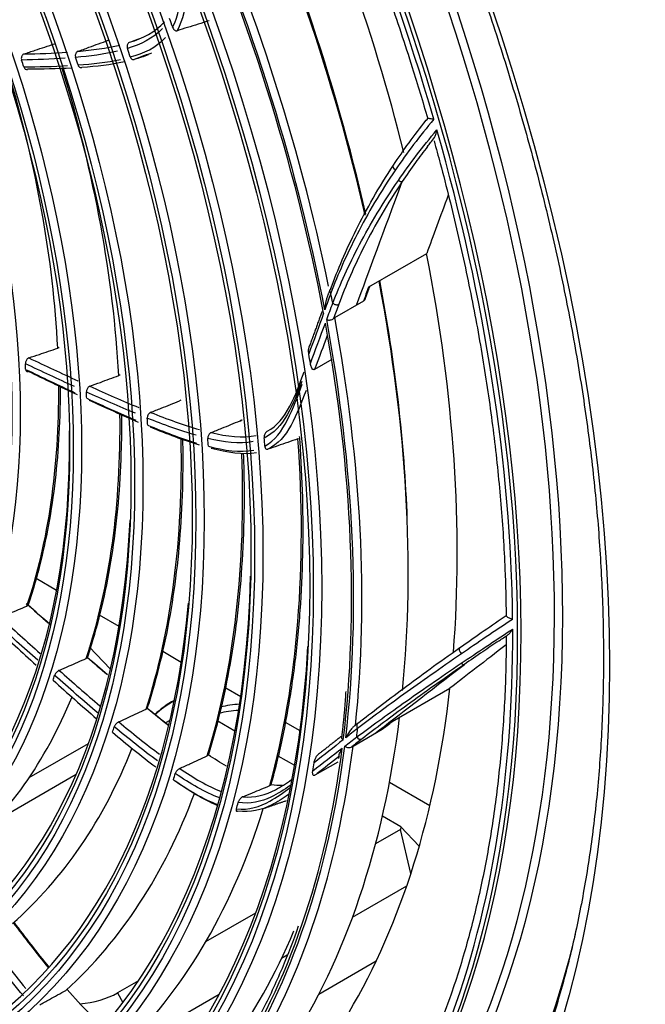
# Model space of a CAD drawing. Units: millimetres. Extents: x 0 to 4890, y 0 to 3488.
# Drawn here: x 2314 to 2400, y 2512 to 2646 of the extents above; entities that cross this region are included whole.
import ezdxf

# ---------------------------------------------------------------- set-up
doc = ezdxf.new("R2010")
doc.units = ezdxf.units.MM
doc.layers.add('LG-Product', color=3, linetype='Continuous')

msp = doc.modelspace()

# ---------------------------------------------------------------- linework, layer by layer
at = {"layer": 'LG-Product', "color": 3, "linetype": 'Continuous'}
for p, q in [((2361.97, 2610.07), (2369.82, 2614.6)), ((2357.3, 2605.88), (2361.26, 2608.16)), ((2356.89, 2600.16), (2354.57, 2598.82)), ((2319.46, 2568.73), (2316.67, 2570.34)), ((2327.95, 2563.83), (2325.29, 2565.36)), ((2323.88, 2561.04), (2326.78, 2558.02)), ((2336.42, 2558.94), (2333.89, 2560.4)), ((2344.51, 2554.27), (2342.47, 2555.44)), ((2365.14, 2550.89), (2372.99, 2555.43)), ((2334.33, 2550.75), (2334.89, 2551.08)), ((2343.73, 2549.58), (2341.38, 2550.94)), ((2352.59, 2549.6), (2350.61, 2550.74)), ((2359.8, 2547.54), (2363.76, 2549.83)), ((2315.73, 2543.26), (2323.8, 2547.91)), ((2351.86, 2544.88), (2349.62, 2546.18)), ((2357.71, 2545.36), (2354.6, 2543.56)), ((2311.2, 2537.4), (2322.13, 2543.71)), ((2370.25, 2539.4), (2364.75, 2542.58)), ((2366.31, 2536.54), (2363.79, 2538)), ((2366.31, 2536.54), (2366.24, 2536.17)), ((2366.31, 2536.54), (2368.82, 2533.93)), ((2366.24, 2536.17), (2362.85, 2534.21)), ((2367.67, 2530.19), (2366.24, 2536.17)), ((2359.72, 2524.24), (2367.11, 2528.5)), ((2346.54, 2524.79), (2339.74, 2520.87)), ((2350.08, 2518.67), (2350.85, 2519.11)), ((2355.15, 2513.78), (2362.96, 2518.29)), ((2330.59, 2515.58), (2327.72, 2513.93)), ((2327.72, 2513.93), (2328.48, 2512.61)), ((2331.26, 2507.8), (2341.6, 2513.77))]:
    msp.add_line(p, q, dxfattribs=at)
for centre, major_axis in [((2235.74, 2650.26), (-112.4, 194.68)), ((2225.35, 2644.26), (-92.05, 159.44)), ((2224.78, 2643.93), (91.65, -158.74)), ((2224.78, 2643.93), (-91.3, 158.14)), ((2225.35, 2644.26), (-86.4, 149.65)), ((2224.78, 2643.93), (86, -148.96)), ((2224.78, 2643.93), (-85.65, 148.35)), ((2225.35, 2644.26), (-80.75, 139.86)), ((2224.78, 2643.93), (80.35, -139.17)), ((2224.78, 2643.93), (-80, 138.56)), ((2225.35, 2644.26), (-74.85, 129.64)), ((2224.78, 2643.93), (74.45, -128.95)), ((2224.78, 2643.93), (-74.1, 128.34)), ((2225.35, 2644.26), (-68.95, 119.42)), ((2224.78, 2643.93), (68.55, -118.73)), ((2224.78, 2643.93), (-68.2, 118.13)), ((2225.35, 2644.26), (-63.05, 109.21)), ((2224.78, 2643.93), (62.65, -108.51)), ((2224.78, 2643.93), (-62.3, 107.91))]:
    msp.add_ellipse(centre, major_axis=major_axis, ratio=0.57735, dxfattribs=at)
for centre, major_axis, ratio, start_param, end_param in [((2238.57, 2651.89), (-105.9, 183.42), 0.57735, 3.039236, 6.38554), ((2238.01, 2651.57), (105.5, -182.73), 0.57735, 0, 3.141593), ((2225.35, 2644.26), (90.9, -157.44), 0.57735, 2.459867, 6.283185), ((2233.11, 2648.74), (105.42, -182.59), 0.57735, 0, 2.356194), ((2233.46, 2648.94), (-105.5, 182.73), 0.57735, 2.897628, 5.497787), ((2232.74, 2648.53), (-105.21, 182.23), 0.57735, 4.309198, 4.671091), ((2238.57, 2651.89), (-95.75, 165.84), 0.57735, 4.255765, 4.545287), ((2233.06, 2648.71), (94.93, -164.41), 0.57735, 1.08169, 1.402132), ((2233.62, 2649.03), (-94.53, 163.72), 0.57735, 4.221417, 4.543136), ((2226.76, 2645.07), (-94.93, 164.41), 0.57735, 4.187732, 4.532102), ((2226.2, 2644.75), (94.53, -163.72), 0.57735, 1.028175, 1.389811), ((2226.2, 2644.75), (-94.33, 163.38), 0.57735, 4.166486, 4.528113), ((2226.2, 2644.75), (-86.4, 149.65), 0.57735, 4.394926, 4.402376), ((2226.2, 2644.75), (-80.75, 139.86), 0.57735, 4.367748, 4.375641), ((2226.2, 2644.75), (-74.85, 129.64), 0.57735, 4.357907, 4.36548), ((2226.2, 2644.75), (-68.95, 119.42), 0.57735, 4.353082, 4.360478), ((2230.58, 2647.28), (68.95, -119.42), 0.57735, 0.846759, 1.189672), ((2230.58, 2647.28), (63.05, -109.21), 0.57735, 0.842145, 1.183045), ((2232.74, 2648.53), (-105.21, 182.23), 0.57735, 3.939599, 4.301492), ((2238.57, 2651.89), (-95.75, 165.84), 0.57735, 3.839334, 4.175688), ((2233.06, 2648.71), (94.93, -164.41), 0.57735, 0.678388, 1.028872), ((2233.62, 2649.03), (-94.53, 163.72), 0.57735, 3.968911, 4.16801), ((2357.2, 2609.45), (-0.564, 0.203), 0.733883, 5.728279, 7.299075), ((2226.2, 2644.75), (95.5, -165.41), 0.57735, 1.03583, 1.043758), ((2357.47, 2608.1), (-0.563, 0.208), 0.736342, 1.022279, 2.593076), ((2226.2, 2644.75), (-94.33, 163.38), 0.57735, 3.796887, 4.158514), ((2226.2, 2644.75), (94.53, -163.72), 0.57735, 0.658576, 1.020212), ((2226.76, 2645.07), (-94.93, 164.41), 0.57735, 3.812378, 4.162503), ((2226.2, 2644.75), (-92.05, 159.44), 0.57735, 4.118778, 4.126851), ((2226.2, 2644.75), (-63.05, 109.21), 0.57735, 3.980456, 3.987731), ((2230.58, 2647.28), (63.05, -109.21), 0.57735, 0.472546, 0.792866), ((2226.2, 2644.75), (-68.95, 119.42), 0.57735, 3.983483, 3.990879), ((2230.58, 2647.28), (68.95, -119.42), 0.57735, 0.477159, 0.800961), ((2226.2, 2644.75), (-74.85, 129.64), 0.57735, 3.988308, 3.995881), ((2225.35, 2644.26), (67.8, -117.43), 0.57735, 0, 0.799535), ((2230.58, 2647.28), (74.85, -129.64), 0.57735, 0.483249, 0.811091), ((2226.2, 2644.75), (-80.75, 139.86), 0.57735, 3.998149, 4.006042), ((2226.2, 2644.75), (-86.4, 149.65), 0.57735, 4.025326, 4.032777), ((2230.58, 2647.28), (86.4, -149.65), 0.57735, 0.519802, 0.873215), ((2230.58, 2647.28), (80.75, -139.86), 0.57735, 0.493909, 0.830247), ((2225.35, 2644.26), (73.7, -127.65), 0.57735, 0, 0.736311), ((2225.35, 2644.26), (85.25, -147.66), 0.57735, 0, 0.756633), ((2225.35, 2644.26), (79.6, -137.87), 0.57735, 0, 0.688401), ((2232.74, 2648.53), (-105.21, 182.23), 0.57735, 3.57, 3.931893), ((2225.35, 2644.26), (90.9, -157.44), 0.57735, 0, 0.724333), ((2226.2, 2644.75), (-68.95, 119.42), 0.57735, 3.613884, 3.62128), ((2238.57, 2651.89), (-95.75, 165.84), 0.57735, 3.455617, 3.806089), ((2230.58, 2647.28), (68.95, -119.42), 0.57735, 0.10756, 0.417174), ((2345.39, 2547.09), (-14.55, 0.58), 0.601957, 5.485203, 5.778754), ((2345.46, 2547.5), (14.64, 0), 0.57735, 2.322664, 2.60816), ((2345.46, 2547.5), (10, 0), 0.57735, 1.68193, 1.946413), ((2345.46, 2546.68), (10, 0), 0.57735, 1.694987, 1.971349), ((2233.06, 2648.71), (94.93, -164.41), 0.57735, 0.286867, 0.653255), ((2226.2, 2644.75), (-74.85, 129.64), 0.57735, 3.618708, 3.626282), ((2360.84, 2550.19), (-0.372, 0.471), 0.813609, 6.164905, 7.735701), ((2226.2, 2644.75), (95.5, -165.41), 0.57735, 0.666231, 0.674159), ((2360.72, 2549.03), (-0.366, 0.475), 0.814064, 1.462144, 3.03294), ((2230.58, 2647.28), (74.85, -129.64), 0.57735, 0.11365, 0.428405), ((2226.2, 2644.75), (-94.33, 163.38), 0.57735, 3.427287, 3.788915), ((2226.2, 2644.75), (94.53, -163.72), 0.57735, 0.288977, 0.650613), ((2226.76, 2645.07), (-94.93, 164.41), 0.57735, 3.442778, 3.792904), ((2226.2, 2644.75), (-92.05, 159.44), 0.57735, 3.749179, 3.757252), ((2226.2, 2644.75), (-80.75, 139.86), 0.57735, 3.62855, 3.636443), ((2230.58, 2647.28), (80.75, -139.86), 0.57735, 0.12431, 0.444982), ((2226.2, 2644.75), (-86.4, 149.65), 0.57735, 3.655727, 3.663178), ((2230.58, 2647.28), (86.4, -149.65), 0.57735, 0.150202, 0.492826), ((2238.57, 2651.89), (-110.25, 190.96), 0.57735, 2.368368, 3.688426), ((2230.58, 2647.28), (92.05, -159.44), 0.57735, 0.252445, 0.411234), ((2321.28, 2517.65), (9.11, 0), 0.57735, 4.859995, 5.497787)]:
    msp.add_ellipse(centre, major_axis=major_axis, ratio=ratio, start_param=start_param, end_param=end_param, dxfattribs=at)
for points, knots in [([(2143.46, 2850.69), (2143.64, 2850.75), (2145.81, 2851.45), (2150.17, 2852.35), (2156.55, 2853.35), (2163.14, 2853.83), (2169.9, 2853.84), (2176.82, 2853.37), (2183.88, 2852.42), (2191.07, 2851.01), (2198.38, 2849.12), (2205.77, 2846.76), (2213.25, 2843.95), (2220.78, 2840.68), (2228.36, 2836.96), (2235.96, 2832.8), (2243.57, 2828.22), (2251.17, 2823.21), (2258.74, 2817.8), (2266.26, 2811.99), (2273.71, 2805.8), (2281.08, 2799.24), (2288.35, 2792.33), (2295.5, 2785.08), (2302.51, 2777.52), (2309.37, 2769.65), (2316.06, 2761.51), (2322.56, 2753.09), (2328.86, 2744.44), (2334.94, 2735.57), (2340.79, 2726.49), (2346.4, 2717.23), (2351.74, 2707.82), (2356.82, 2698.27), (2361.61, 2688.62), (2366.1, 2678.87), (2370.29, 2669.06), (2374.16, 2659.2), (2377.71, 2649.33), (2380.92, 2639.46), (2383.79, 2629.62), (2386.32, 2619.84), (2388.49, 2610.13), (2390.3, 2600.52), (2391.75, 2591.04), (2392.84, 2581.7), (2393.56, 2572.52), (2393.9, 2563.54), (2393.89, 2554.77), (2393.5, 2546.23), (2392.74, 2537.94), (2391.62, 2529.93), (2390.15, 2522.2), (2388.31, 2514.79), (2386.12, 2507.7), (2383.59, 2500.95), (2380.71, 2494.55), (2377.51, 2488.53), (2373.97, 2482.89), (2370.11, 2477.65), (2366.63, 2473.55), (2364.36, 2471.31), (2363.57, 2470.56)], [0, 0, 0, 0, 0.001586, 0.018823, 0.036031, 0.053209, 0.070356, 0.087474, 0.104567, 0.121641, 0.138698, 0.155744, 0.172782, 0.189814, 0.206844, 0.223873, 0.240902, 0.257932, 0.274964, 0.291998, 0.309034, 0.326073, 0.343115, 0.360159, 0.377205, 0.394253, 0.411304, 0.428356, 0.445409, 0.462463, 0.479518, 0.496574, 0.51363, 0.530686, 0.547741, 0.564795, 0.581849, 0.598901, 0.615952, 0.633, 0.650047, 0.667091, 0.684132, 0.701171, 0.718206, 0.735239, 0.752268, 0.769295, 0.786319, 0.803341, 0.820362, 0.837383, 0.854405, 0.871431, 0.888463, 0.905505, 0.92256, 0.939633, 0.956729, 0.973852, 0.991005, 1, 1, 1, 1]), ([(2342.31, 2699.91), (2342.86, 2698.91), (2345.06, 2694.83), (2348.73, 2687.59), (2353.2, 2678.16), (2357.35, 2668.66), (2361.2, 2659.1), (2364.72, 2649.52), (2367.63, 2640.8), (2369.29, 2635.29), (2369.96, 2632.97)], [0, 0, 0, 0, 0.046187, 0.187924, 0.32967, 0.471414, 0.613154, 0.754891, 0.896622, 1, 1, 1, 1]), ([(2335.25, 2645.42), (2336.04, 2646.93), (2336.35, 2648.9), (2336.55, 2653.09), (2336.52, 2655.25), (2336.44, 2657.45)], [0, 0, 0, 0, 0.5, 0.5, 1, 1, 1, 1]), ([(2337.26, 2656.54), (2337.3, 2654.4), (2337.34, 2652.28), (2337.05, 2648.23), (2336.66, 2646.37), (2335.85, 2644.95)], [0, 0, 0, 0, 0.5, 0.5, 1, 1, 1, 1]), ([(2335.25, 2645.42), (2335.28, 2645.33), (2335.33, 2645.24), (2335.42, 2645.11), (2335.48, 2645.05), (2335.58, 2644.98), (2335.63, 2644.95), (2335.74, 2644.93), (2335.8, 2644.93), (2335.85, 2644.95)], [0, 0, 0, 0, 0.312355, 0.312355, 0.575991, 0.575991, 0.787381, 0.787381, 1, 1, 1, 1]), ([(2340.21, 2646.3), (2339.71, 2646.14), (2339.22, 2645.99), (2338.24, 2645.68), (2337.76, 2645.53), (2336.8, 2645.24), (2336.32, 2645.09), (2335.85, 2644.95)], [0, 0, 0, 0, 0.339756, 0.339756, 0.6732, 0.6732, 1, 1, 1, 1]), ([(2315.01, 2641.78), (2315.51, 2641.95), (2316.02, 2642.12), (2317.41, 2642.58), (2318.29, 2642.87), (2319.18, 2643.16)], [0, 0, 0, 0, 0.365251, 0.365251, 1, 1, 1, 1]), ([(2322.34, 2642.13), (2322.85, 2642.32), (2323.35, 2642.5), (2324.73, 2643.01), (2325.61, 2643.33), (2326.49, 2643.64)], [0, 0, 0, 0, 0.365522, 0.365522, 1, 1, 1, 1]), ([(2329.39, 2643.37), (2329.34, 2643.35), (2329.29, 2643.32), (2329.21, 2643.24), (2329.17, 2643.2), (2329.11, 2643.09), (2329.09, 2643.03), (2329.06, 2642.9), (2329.05, 2642.83), (2329.06, 2642.69), (2329.07, 2642.62), (2329.09, 2642.55), (2329.09, 2642.54), (2329.09, 2642.54)], [0, 0, 0, 0, 0.192464, 0.192464, 0.384864, 0.384864, 0.578353, 0.578353, 0.77531, 0.77531, 0.976372, 0.976372, 1, 1, 1, 1]), ([(2315.01, 2641.78), (2314.96, 2641.76), (2314.91, 2641.73), (2314.82, 2641.66), (2314.78, 2641.61), (2314.72, 2641.5), (2314.69, 2641.44), (2314.66, 2641.31), (2314.65, 2641.25), (2314.65, 2641.11), (2314.66, 2641.04), (2314.68, 2640.97), (2314.68, 2640.96), (2314.69, 2640.95)], [0, 0, 0, 0, 0.193973, 0.193973, 0.387944, 0.387944, 0.581949, 0.581949, 0.776079, 0.776079, 0.970379, 0.970379, 1, 1, 1, 1]), ([(2322.34, 2642.13), (2322.29, 2642.12), (2322.24, 2642.09), (2322.16, 2642.01), (2322.12, 2641.96), (2322.06, 2641.85), (2322.04, 2641.79), (2322, 2641.66), (2322, 2641.59), (2322, 2641.45), (2322.01, 2641.38), (2322.04, 2641.31)], [0, 0, 0, 0, 0.195823, 0.195823, 0.391636, 0.391636, 0.587613, 0.587613, 0.784125, 0.784125, 1, 1, 1, 1]), ([(2329.48, 2641.37), (2329.5, 2641.31), (2329.53, 2641.25), (2329.6, 2641.15), (2329.65, 2641.11), (2329.74, 2641.04), (2329.79, 2641.02), (2329.9, 2641), (2329.95, 2641.01), (2330.01, 2641.02), (2330.02, 2641.03), (2330.03, 2641.03)], [0, 0, 0, 0, 0.240595, 0.240595, 0.48133, 0.48133, 0.719773, 0.719773, 0.953447, 0.953447, 1, 1, 1, 1]), ([(2332.36, 2641.91), (2332.04, 2641.79), (2331.73, 2641.67), (2330.95, 2641.38), (2330.49, 2641.21), (2330.03, 2641.03)], [0, 0, 0, 0, 0.407137, 0.407137, 1, 1, 1, 1]), ([(2314.99, 2640.02), (2315.01, 2639.96), (2315.04, 2639.9), (2315.1, 2639.8), (2315.15, 2639.76), (2315.24, 2639.7), (2315.29, 2639.68), (2315.39, 2639.66), (2315.44, 2639.66), (2315.5, 2639.68), (2315.51, 2639.68), (2315.51, 2639.69)], [0, 0, 0, 0, 0.240882, 0.240882, 0.481769, 0.481769, 0.722574, 0.722574, 0.96315, 0.96315, 1, 1, 1, 1]), ([(2322.37, 2640.28), (2322.39, 2640.21), (2322.42, 2640.16), (2322.49, 2640.06), (2322.53, 2640.02), (2322.62, 2639.95), (2322.67, 2639.93), (2322.78, 2639.92), (2322.83, 2639.92), (2322.89, 2639.93), (2322.9, 2639.94), (2322.91, 2639.94)], [0, 0, 0, 0, 0.237607, 0.237607, 0.475234, 0.475234, 0.712534, 0.712534, 0.94905, 0.94905, 1, 1, 1, 1]), ([(2369.76, 2632.75), (2369.76, 2632.75), (2369.76, 2632.75), (2369.76, 2632.75), (2369.76, 2632.75), (2369.83, 2632.84), (2369.9, 2632.92), (2369.97, 2633.01)], [0, 0, 0, 0, 0.00005, 0.00005, 0.00056, 0.00056, 1, 1, 1, 1]), ([(2370.8, 2632.9), (2370.8, 2632.9), (2370.79, 2632.9), (2370.76, 2632.9), (2370.73, 2632.9), (2370.62, 2632.91), (2370.53, 2632.92), (2370.37, 2632.94), (2370.29, 2632.96), (2370.17, 2632.98), (2370.12, 2633), (2370.03, 2633.02), (2370, 2633.03), (2369.96, 2633.04), (2369.94, 2633.05), (2369.95, 2633.04), (2369.96, 2633.03), (2369.97, 2633.01)], [0, 0, 0, 0, 0.004417, 0.004417, 0.062781, 0.062781, 0.245521, 0.245521, 0.410747, 0.410747, 0.562519, 0.562519, 0.708108, 0.708108, 0.854061, 0.854061, 1, 1, 1, 1]), ([(2369.94, 2629.19), (2369.94, 2629.19), (2369.94, 2629.19), (2370.08, 2629.37), (2370.22, 2629.54), (2370.53, 2629.94), (2370.72, 2630.17), (2370.9, 2630.4)], [0, 0, 0, 0, 0.000113, 0.000113, 0.430129, 0.430129, 1, 1, 1, 1]), ([(2370.9, 2630.4), (2370.95, 2630.52), (2371, 2630.67), (2371.11, 2631.01), (2371.16, 2631.21), (2371.22, 2631.42), (2371.22, 2631.42), (2371.22, 2631.43)], [0, 0, 0, 0, 0.452957, 0.452957, 0.994775, 0.994775, 1, 1, 1, 1]), ([(2369.94, 2629.19), (2369.94, 2629.19), (2369.94, 2629.19), (2369.38, 2628.47), (2368.83, 2627.74), (2367.67, 2626.15), (2367.07, 2625.28), (2366.49, 2624.41)], [0, 0, 0, 0, 0.000009, 0.000009, 0.45414, 0.45414, 1, 1, 1, 1]), ([(2370.82, 2629.94), (2371.11, 2628.91), (2372.27, 2624.71), (2374.09, 2617.37), (2376.11, 2607.96), (2377.77, 2598.65), (2379.06, 2589.47), (2379.98, 2580.44), (2380.49, 2572.38), (2380.61, 2567.38), (2380.63, 2565.29)], [0, 0, 0, 0, 0.045762, 0.187583, 0.329407, 0.471223, 0.613032, 0.754832, 0.896625, 1, 1, 1, 1]), ([(2356.79, 2609.84), (2357.72, 2612.4), (2358.84, 2615.06), (2361.63, 2620.65), (2363.31, 2623.62), (2365.3, 2626.64)], [0, 0, 0, 0, 0.5, 0.5, 1, 1, 1, 1]), ([(2365.58, 2626.01), (2363.53, 2622.98), (2361.8, 2620.04), (2358.91, 2614.44), (2357.74, 2611.77), (2356.77, 2609.21)], [0, 0, 0, 0, 0.5, 0.5, 1, 1, 1, 1]), ([(2357.04, 2607.85), (2358.03, 2610.4), (2359.22, 2613.05), (2362.15, 2618.62), (2363.89, 2621.55), (2365.97, 2624.57)], [0, 0, 0, 0, 0.5, 0.5, 1, 1, 1, 1]), ([(2366.49, 2624.41), (2364.47, 2621.4), (2362.77, 2618.46), (2359.95, 2612.89), (2358.81, 2610.25), (2357.87, 2607.7)], [0, 0, 0, 0, 0.5, 0.5, 1, 1, 1, 1]), ([(2356.24, 2608.57), (2356.19, 2608.42), (2356.15, 2608.27), (2356.02, 2607.72), (2355.98, 2607.32), (2355.96, 2606.94), (2355.96, 2606.94), (2355.96, 2606.94)], [0, 0, 0, 0, 0.264763, 0.264763, 0.995877, 0.995877, 1, 1, 1, 1]), ([(2361.46, 2608.44), (2361.45, 2608.42), (2361.44, 2608.4), (2361.41, 2608.34), (2361.39, 2608.3), (2361.34, 2608.23), (2361.31, 2608.2), (2361.27, 2608.17), (2361.27, 2608.17), (2361.26, 2608.16)], [0, 0, 0, 0, 0.185054, 0.185054, 0.557098, 0.557098, 0.934766, 0.934766, 1, 1, 1, 1]), ([(2356.21, 2605.6), (2356.21, 2605.6), (2356.21, 2605.6), (2356.22, 2605.59), (2356.23, 2605.59), (2356.31, 2605.57), (2356.38, 2605.56), (2356.54, 2605.55), (2356.62, 2605.55), (2356.78, 2605.58), (2356.86, 2605.6), (2357.02, 2605.67), (2357.09, 2605.71), (2357.15, 2605.77)], [0, 0, 0, 0, 0.00768, 0.00768, 0.048475, 0.048475, 0.293932, 0.293932, 0.531691, 0.531691, 0.765748, 0.765748, 1, 1, 1, 1]), ([(2357.15, 2605.77), (2357.19, 2605.8), (2357.23, 2605.83), (2357.28, 2605.86), (2357.29, 2605.87), (2357.3, 2605.88)], [0, 0, 0, 0, 0.761731, 0.761731, 1, 1, 1, 1]), ([(2356.29, 2603.46), (2355.72, 2601.91), (2355.2, 2600.52), (2354.69, 2599.13), (2354.63, 2598.98), (2354.57, 2598.82)], [0, 0, 0, 0, 0.885731, 0.885731, 1, 1, 1, 1]), ([(2315.68, 2600.4), (2316.16, 2600.56), (2316.63, 2600.72), (2317.94, 2601.16), (2318.77, 2601.44), (2319.6, 2601.72)], [0, 0, 0, 0, 0.364007, 0.364007, 1, 1, 1, 1]), ([(2319.79, 2601.82), (2319.76, 2601.8), (2319.73, 2601.77), (2319.66, 2601.74), (2319.63, 2601.73), (2319.6, 2601.72)], [0, 0, 0, 0, 0.609981, 0.609981, 1, 1, 1, 1]), ([(2353.78, 2600.93), (2353.76, 2601.11), (2353.74, 2601.3), (2353.76, 2601.57), (2353.77, 2601.65), (2353.8, 2601.79), (2353.82, 2601.86), (2353.84, 2601.93)], [0, 0, 0, 0, 0.576517, 0.576517, 0.80567, 0.80567, 1, 1, 1, 1]), ([(2315.68, 2600.4), (2315.63, 2600.38), (2315.58, 2600.36), (2315.49, 2600.29), (2315.44, 2600.24), (2315.36, 2600.14), (2315.33, 2600.08), (2315.26, 2599.96), (2315.24, 2599.9), (2315.21, 2599.77), (2315.2, 2599.71), (2315.2, 2599.64), (2315.2, 2599.63), (2315.2, 2599.61)], [0, 0, 0, 0, 0.191145, 0.191145, 0.38229, 0.38229, 0.573445, 0.573445, 0.76464, 0.76464, 0.955898, 0.955898, 1, 1, 1, 1]), ([(2354.57, 2598.82), (2354.54, 2598.8), (2354.52, 2598.8), (2354.46, 2598.79), (2354.43, 2598.79), (2354.36, 2598.82), (2354.32, 2598.85), (2354.22, 2598.94), (2354.17, 2599.03), (2354.06, 2599.27), (2354.02, 2599.44), (2353.99, 2599.62)], [0, 0, 0, 0, 0.074654, 0.074654, 0.166445, 0.166445, 0.308821, 0.308821, 0.570515, 0.570515, 1, 1, 1, 1]), ([(2315.24, 2598.84), (2315.24, 2598.79), (2315.25, 2598.73), (2315.29, 2598.65), (2315.31, 2598.61), (2315.37, 2598.56), (2315.41, 2598.54), (2315.5, 2598.53), (2315.55, 2598.53), (2315.6, 2598.55)], [0, 0, 0, 0, 0.245324, 0.245324, 0.49065, 0.49065, 0.735947, 0.735947, 1, 1, 1, 1]), ([(2348.13, 2590.41), (2349.44, 2591.11), (2350.43, 2592.34), (2351.96, 2595.27), (2352.57, 2596.89), (2353.16, 2598.52)], [0, 0, 0, 0, 0.5, 0.5, 1, 1, 1, 1]), ([(2323.98, 2596.54), (2324.45, 2596.72), (2324.93, 2596.89), (2326.24, 2597.38), (2327.08, 2597.69), (2327.91, 2597.99)], [0, 0, 0, 0, 0.365251, 0.365251, 1, 1, 1, 1]), ([(2328.08, 2598.09), (2328.07, 2598.08), (2328.06, 2598.07), (2328.01, 2598.04), (2327.96, 2598.01), (2327.91, 2597.99)], [0, 0, 0, 0, 0.262703, 0.262703, 1, 1, 1, 1]), ([(2352.83, 2597.19), (2352.23, 2595.61), (2351.62, 2594.01), (2350.04, 2591.25), (2349.01, 2590.12), (2347.7, 2589.49)], [0, 0, 0, 0, 0.5, 0.5, 1, 1, 1, 1]), ([(2315.61, 2566.81), (2315.87, 2567.56), (2316.69, 2570.12), (2317.86, 2574.68), (2318.95, 2580.62), (2319.67, 2586.84), (2319.95, 2592.17), (2319.99, 2595.41), (2319.98, 2596.46)], [0, 0, 0, 0, 0.086393, 0.290718, 0.495125, 0.699598, 0.904107, 1, 1, 1, 1]), ([(2323.98, 2596.54), (2323.93, 2596.52), (2323.88, 2596.49), (2323.79, 2596.42), (2323.74, 2596.37), (2323.66, 2596.27), (2323.63, 2596.21), (2323.57, 2596.09), (2323.54, 2596.03), (2323.51, 2595.9), (2323.51, 2595.84), (2323.51, 2595.77), (2323.51, 2595.76), (2323.51, 2595.75)], [0, 0, 0, 0, 0.193973, 0.193973, 0.387944, 0.387944, 0.581949, 0.581949, 0.776079, 0.776079, 0.970379, 0.970379, 1, 1, 1, 1]), ([(2347.79, 2588.4), (2349.15, 2589.12), (2350.11, 2590.43), (2351.64, 2593.48), (2352.29, 2595.12), (2352.88, 2596.82)], [0, 0, 0, 0, 0.5, 0.5, 1, 1, 1, 1]), ([(2353.4, 2595.95), (2352.78, 2594.32), (2352.16, 2592.7), (2350.57, 2589.8), (2349.56, 2588.6), (2348.21, 2587.97)], [0, 0, 0, 0, 0.5, 0.5, 1, 1, 1, 1]), ([(2332.25, 2592.97), (2332.74, 2593.17), (2333.22, 2593.36), (2334.53, 2593.88), (2335.36, 2594.21), (2336.19, 2594.54)], [0, 0, 0, 0, 0.365522, 0.365522, 1, 1, 1, 1]), ([(2336.36, 2594.64), (2336.36, 2594.64), (2336.36, 2594.64), (2336.32, 2594.6), (2336.26, 2594.57), (2336.19, 2594.54)], [0, 0, 0, 0, 0.010887, 0.010887, 1, 1, 1, 1]), ([(2332.25, 2592.97), (2332.21, 2592.96), (2332.16, 2592.93), (2332.07, 2592.85), (2332.02, 2592.8), (2331.94, 2592.7), (2331.91, 2592.64), (2331.85, 2592.52), (2331.83, 2592.45), (2331.8, 2592.32), (2331.8, 2592.25), (2331.8, 2592.19)], [0, 0, 0, 0, 0.195823, 0.195823, 0.391636, 0.391636, 0.587613, 0.587613, 0.784125, 0.784125, 1, 1, 1, 1]), ([(2323.69, 2559.69), (2323.95, 2560.47), (2324.8, 2563.16), (2326.01, 2567.93), (2327.16, 2574.14), (2327.93, 2580.63), (2328.29, 2586.82), (2328.34, 2590.88), (2328.32, 2592.64)], [0, 0, 0, 0, 0.081657, 0.274715, 0.467841, 0.66102, 0.85423, 1, 1, 1, 1]), ([(2340.48, 2590.23), (2340.97, 2590.43), (2341.46, 2590.62), (2342.77, 2591.16), (2343.6, 2591.5), (2344.43, 2591.84)], [0, 0, 0, 0, 0.369359, 0.369359, 1, 1, 1, 1]), ([(2344.6, 2591.93), (2344.57, 2591.9), (2344.53, 2591.88), (2344.46, 2591.85), (2344.45, 2591.84), (2344.43, 2591.84)], [0, 0, 0, 0, 0.759151, 0.759151, 1, 1, 1, 1]), ([(2344.6, 2591.93), (2344.63, 2591.95), (2344.65, 2591.96), (2344.68, 2591.98), (2344.68, 2591.97), (2344.67, 2591.94), (2344.64, 2591.91), (2344.56, 2591.83), (2344.52, 2591.8), (2344.48, 2591.76), (2344.48, 2591.76), (2344.48, 2591.76)], [0, 0, 0, 0, 0.1721, 0.1721, 0.402044, 0.402044, 0.756366, 0.756366, 0.995408, 0.995408, 1, 1, 1, 1]), ([(2340.48, 2590.23), (2340.44, 2590.21), (2340.39, 2590.18), (2340.3, 2590.1), (2340.26, 2590.06), (2340.18, 2589.95), (2340.15, 2589.89), (2340.09, 2589.77), (2340.07, 2589.71), (2340.04, 2589.58), (2340.04, 2589.52), (2340.04, 2589.45), (2340.04, 2589.44), (2340.04, 2589.43)], [0, 0, 0, 0, 0.192464, 0.192464, 0.384864, 0.384864, 0.578353, 0.578353, 0.77531, 0.77531, 0.976372, 0.976372, 1, 1, 1, 1]), ([(2348.13, 2590.41), (2348.1, 2590.4), (2348.06, 2590.38), (2347.98, 2590.32), (2347.94, 2590.28), (2347.88, 2590.2), (2347.85, 2590.15), (2347.79, 2590.04), (2347.77, 2589.98), (2347.73, 2589.84), (2347.71, 2589.77), (2347.7, 2589.62), (2347.7, 2589.56), (2347.7, 2589.49)], [0, 0, 0, 0, 0.143166, 0.143166, 0.286012, 0.286012, 0.432823, 0.432823, 0.603329, 0.603329, 0.809212, 0.809212, 1, 1, 1, 1]), ([(2331.84, 2552.78), (2332.1, 2553.6), (2332.97, 2556.4), (2334.21, 2561.39), (2335.4, 2567.86), (2336.21, 2574.61), (2336.65, 2581.62), (2336.69, 2586.57), (2336.64, 2589.14), (2336.64, 2589.27)], [0, 0, 0, 0, 0.076922, 0.259589, 0.442312, 0.625079, 0.807871, 0.990673, 1, 1, 1, 1]), ([(2352.3, 2589.38), (2351.83, 2589.22), (2351.37, 2589.06), (2350.45, 2588.74), (2350, 2588.58), (2349.1, 2588.27), (2348.65, 2588.12), (2348.21, 2587.97)], [0, 0, 0, 0, 0.339756, 0.339756, 0.6732, 0.6732, 1, 1, 1, 1]), ([(2348.67, 2542.36), (2348.9, 2543.16), (2349.7, 2546.15), (2350.84, 2551.53), (2351.95, 2558.61), (2352.67, 2565.96), (2353.03, 2573.56), (2353.01, 2581.25), (2352.75, 2586.67), (2352.55, 2589.46), (2352.53, 2589.68)], [0, 0, 0, 0, 0.057978, 0.214154, 0.370364, 0.526597, 0.682843, 0.839093, 0.987129, 1, 1, 1, 1]), ([(2347.79, 2588.4), (2347.8, 2588.31), (2347.82, 2588.23), (2347.87, 2588.1), (2347.91, 2588.05), (2347.98, 2587.99), (2348.02, 2587.96), (2348.11, 2587.95), (2348.16, 2587.95), (2348.21, 2587.97)], [0, 0, 0, 0, 0.312355, 0.312355, 0.575991, 0.575991, 0.787381, 0.787381, 1, 1, 1, 1]), ([(2340.16, 2546.45), (2340.42, 2547.29), (2341.28, 2550.21), (2342.53, 2555.4), (2343.72, 2562.14), (2344.54, 2569.17), (2344.98, 2576.45), (2345.05, 2582.56), (2344.95, 2586.23), (2344.9, 2587.36)], [0, 0, 0, 0, 0.07011, 0.241032, 0.412, 0.583002, 0.754024, 0.925054, 1, 1, 1, 1]), ([(2311.78, 2565.08), (2312.22, 2565.27), (2312.66, 2565.46), (2313.88, 2565.96), (2314.65, 2566.29), (2315.42, 2566.61)], [0, 0, 0, 0, 0.364007, 0.364007, 1, 1, 1, 1]), ([(2315.33, 2566.97), (2316.32, 2566.08), (2317.32, 2565.2), (2318.4, 2564.24), (2318.49, 2564.16), (2318.58, 2564.08)], [0, 0, 0, 0, 0.917902, 0.917902, 1, 1, 1, 1]), ([(2315.59, 2566.74), (2315.56, 2566.71), (2315.53, 2566.68), (2315.47, 2566.64), (2315.45, 2566.62), (2315.42, 2566.61)], [0, 0, 0, 0, 0.609981, 0.609981, 1, 1, 1, 1]), ([(2380.36, 2565.12), (2380.36, 2565.12), (2380.36, 2565.12), (2380.36, 2565.12), (2380.36, 2565.12), (2380.46, 2565.18), (2380.55, 2565.24), (2380.64, 2565.31)], [0, 0, 0, 0, 0.00005, 0.00005, 0.00056, 0.00056, 1, 1, 1, 1]), ([(2381.52, 2564.8), (2381.52, 2564.8), (2381.52, 2564.8), (2381.49, 2564.8), (2381.46, 2564.81), (2381.35, 2564.84), (2381.26, 2564.87), (2381.11, 2564.94), (2381.03, 2564.97), (2380.91, 2565.05), (2380.86, 2565.08), (2380.77, 2565.15), (2380.73, 2565.19), (2380.67, 2565.24), (2380.65, 2565.27), (2380.64, 2565.3), (2380.64, 2565.31), (2380.64, 2565.31)], [0, 0, 0, 0, 0.004417, 0.004417, 0.062781, 0.062781, 0.245521, 0.245521, 0.410747, 0.410747, 0.562519, 0.562519, 0.708108, 0.708108, 0.854061, 0.854061, 1, 1, 1, 1]), ([(2380.92, 2562.72), (2381.01, 2562.79), (2381.1, 2562.89), (2381.31, 2563.14), (2381.42, 2563.3), (2381.53, 2563.46), (2381.53, 2563.46), (2381.53, 2563.47)], [0, 0, 0, 0, 0.452957, 0.452957, 0.994775, 0.994775, 1, 1, 1, 1]), ([(2380.64, 2562.48), (2380.64, 2561.59), (2380.62, 2557.85), (2380.35, 2551.41), (2379.66, 2543.3), (2378.59, 2535.46), (2377.16, 2527.9), (2375.36, 2520.64), (2373.4, 2514.32), (2371.97, 2510.48), (2371.33, 2508.89)], [0, 0, 0, 0, 0.04452, 0.186323, 0.328132, 0.469941, 0.611753, 0.753574, 0.895412, 1, 1, 1, 1]), ([(2379.67, 2561.88), (2379.67, 2561.88), (2379.67, 2561.88), (2380.08, 2562.16), (2380.5, 2562.44), (2380.92, 2562.72)], [0, 0, 0, 0, 0.000113, 0.000113, 1, 1, 1, 1]), ([(2360.52, 2550.69), (2362.34, 2552.13), (2364.37, 2553.69), (2368.93, 2557.09), (2371.5, 2558.96), (2374.33, 2560.95)], [0, 0, 0, 0, 0.5, 0.5, 1, 1, 1, 1]), ([(2379.67, 2561.88), (2379.67, 2561.88), (2379.67, 2561.88), (2378.92, 2561.38), (2378.19, 2560.88), (2376.61, 2559.81), (2375.77, 2559.23), (2374.95, 2558.66)], [0, 0, 0, 0, 0.000009, 0.000009, 0.45414, 0.45414, 1, 1, 1, 1]), ([(2319.81, 2557.85), (2320.26, 2558.05), (2320.71, 2558.25), (2321.94, 2558.79), (2322.72, 2559.13), (2323.5, 2559.48)], [0, 0, 0, 0, 0.365251, 0.365251, 1, 1, 1, 1]), ([(2323.66, 2559.6), (2323.65, 2559.59), (2323.64, 2559.57), (2323.59, 2559.53), (2323.55, 2559.5), (2323.5, 2559.48)], [0, 0, 0, 0, 0.262703, 0.262703, 1, 1, 1, 1]), ([(2374.55, 2560.1), (2371.66, 2558.12), (2369.05, 2556.28), (2364.37, 2552.91), (2362.3, 2551.37), (2360.42, 2549.94)], [0, 0, 0, 0, 0.5, 0.5, 1, 1, 1, 1]), ([(2360.3, 2548.79), (2362.19, 2550.19), (2364.29, 2551.7), (2368.99, 2555.03), (2371.62, 2556.85), (2374.53, 2558.82)], [0, 0, 0, 0, 0.5, 0.5, 1, 1, 1, 1]), ([(2374.95, 2558.66), (2372.11, 2556.68), (2369.52, 2554.84), (2364.92, 2551.48), (2362.89, 2549.95), (2361.04, 2548.53)], [0, 0, 0, 0, 0.5, 0.5, 1, 1, 1, 1]), ([(2319.81, 2557.85), (2319.76, 2557.83), (2319.71, 2557.8), (2319.61, 2557.73), (2319.56, 2557.69), (2319.47, 2557.6), (2319.42, 2557.55), (2319.34, 2557.45), (2319.3, 2557.39), (2319.23, 2557.29), (2319.21, 2557.24), (2319.19, 2557.19), (2319.19, 2557.18), (2319.19, 2557.17)], [0, 0, 0, 0, 0.193973, 0.193973, 0.387944, 0.387944, 0.581949, 0.581949, 0.776079, 0.776079, 0.970379, 0.970379, 1, 1, 1, 1]), ([(2331.8, 2552.68), (2331.8, 2552.68), (2331.8, 2552.68), (2331.76, 2552.63), (2331.71, 2552.59), (2331.64, 2552.56)], [0, 0, 0, 0, 0.010887, 0.010887, 1, 1, 1, 1]), ([(2327.91, 2550.84), (2328.36, 2551.05), (2328.82, 2551.26), (2330.06, 2551.84), (2330.85, 2552.2), (2331.64, 2552.56)], [0, 0, 0, 0, 0.365522, 0.365522, 1, 1, 1, 1]), ([(2327.91, 2550.84), (2327.86, 2550.82), (2327.82, 2550.79), (2327.72, 2550.72), (2327.67, 2550.68), (2327.57, 2550.59), (2327.52, 2550.54), (2327.44, 2550.44), (2327.4, 2550.38), (2327.34, 2550.27), (2327.32, 2550.22), (2327.3, 2550.17)], [0, 0, 0, 0, 0.195823, 0.195823, 0.391636, 0.391636, 0.587613, 0.587613, 0.784125, 0.784125, 1, 1, 1, 1]), ([(2359.96, 2550.25), (2359.93, 2550.23), (2359.89, 2550.2), (2359.8, 2550.13), (2359.75, 2550.07), (2359.55, 2549.86), (2359.43, 2549.69), (2359.11, 2549.23), (2358.95, 2548.94), (2358.8, 2548.67), (2358.8, 2548.67), (2358.8, 2548.66)], [0, 0, 0, 0, 0.050621, 0.050621, 0.138433, 0.138433, 0.432546, 0.432546, 0.996818, 0.996818, 1, 1, 1, 1]), ([(2358.47, 2548.4), (2358.46, 2548.4), (2358.46, 2548.4), (2358.45, 2548.41), (2358.44, 2548.42), (2358.37, 2548.48), (2358.33, 2548.53), (2358.26, 2548.64), (2358.24, 2548.7), (2358.23, 2548.77), (2358.23, 2548.8), (2358.24, 2548.82)], [0, 0, 0, 0, 0.01186, 0.01186, 0.07373, 0.07373, 0.452082, 0.452082, 0.818735, 0.818735, 1, 1, 1, 1]), ([(2357.9, 2546.26), (2357.91, 2546.33), (2357.94, 2546.42), (2358.05, 2546.74), (2358.18, 2546.99), (2358.32, 2547.26), (2358.32, 2547.26), (2358.32, 2547.26)], [0, 0, 0, 0, 0.291712, 0.291712, 0.996009, 0.996009, 1, 1, 1, 1]), ([(2358.66, 2547.53), (2358.66, 2547.52), (2358.67, 2547.52), (2358.68, 2547.51), (2358.69, 2547.51), (2358.76, 2547.45), (2358.84, 2547.41), (2359, 2547.36), (2359.08, 2547.34), (2359.25, 2547.33), (2359.33, 2547.33), (2359.49, 2547.37), (2359.57, 2547.4), (2359.64, 2547.44)], [0, 0, 0, 0, 0.00768, 0.00768, 0.048475, 0.048475, 0.293932, 0.293932, 0.531691, 0.531691, 0.765748, 0.765748, 1, 1, 1, 1]), ([(2359.64, 2547.44), (2359.68, 2547.47), (2359.73, 2547.5), (2359.78, 2547.53), (2359.79, 2547.53), (2359.8, 2547.54)], [0, 0, 0, 0, 0.761731, 0.761731, 1, 1, 1, 1]), ([(2336.21, 2544.49), (2336.67, 2544.7), (2337.14, 2544.92), (2338.39, 2545.5), (2339.17, 2545.87), (2339.96, 2546.23)], [0, 0, 0, 0, 0.369385, 0.369385, 1, 1, 1, 1]), ([(2340.12, 2546.35), (2340.09, 2546.31), (2340.05, 2546.28), (2339.99, 2546.25), (2339.98, 2546.24), (2339.96, 2546.23)], [0, 0, 0, 0, 0.759154, 0.759154, 1, 1, 1, 1]), ([(2354.5, 2545.28), (2354.53, 2545.43), (2354.57, 2545.59), (2354.66, 2545.82), (2354.69, 2545.89), (2354.76, 2546.02), (2354.8, 2546.09), (2354.87, 2546.2), (2354.9, 2546.24), (2354.96, 2546.31), (2354.99, 2546.34), (2355.04, 2546.37), (2355.05, 2546.38), (2355.07, 2546.39)], [0, 0, 0, 0, 0.426245, 0.426245, 0.595667, 0.595667, 0.766522, 0.766522, 0.863196, 0.863196, 0.961463, 0.961463, 1, 1, 1, 1]), ([(2357.97, 2546.16), (2356.84, 2545.29), (2355.83, 2544.51), (2354.82, 2543.74), (2354.71, 2543.65), (2354.6, 2543.56)], [0, 0, 0, 0, 0.885731, 0.885731, 1, 1, 1, 1]), ([(2336.21, 2544.49), (2336.17, 2544.46), (2336.12, 2544.44), (2336.02, 2544.37), (2335.97, 2544.32), (2335.88, 2544.23), (2335.83, 2544.18), (2335.75, 2544.08), (2335.71, 2544.02), (2335.65, 2543.92), (2335.63, 2543.87), (2335.61, 2543.81), (2335.61, 2543.81), (2335.61, 2543.8)], [0, 0, 0, 0, 0.192464, 0.192464, 0.384864, 0.384864, 0.578353, 0.578353, 0.77531, 0.77531, 0.976372, 0.976372, 1, 1, 1, 1]), ([(2354.6, 2543.56), (2354.57, 2543.55), (2354.54, 2543.54), (2354.5, 2543.53), (2354.47, 2543.53), (2354.42, 2543.54), (2354.39, 2543.56), (2354.34, 2543.64), (2354.32, 2543.7), (2354.29, 2543.9), (2354.3, 2544.04), (2354.32, 2544.19)], [0, 0, 0, 0, 0.074654, 0.074654, 0.166445, 0.166445, 0.308821, 0.308821, 0.570515, 0.570515, 1, 1, 1, 1]), ([(2351.23, 2542.18), (2350.4, 2541.58), (2349.54, 2541.02), (2347.31, 2539.96), (2345.81, 2539.64), (2344.16, 2539.85)], [0, 0, 0, 0, 0.412499, 0.412499, 1, 1, 1, 1]), ([(2344.78, 2540.64), (2346.45, 2540.48), (2347.94, 2540.9), (2350, 2541.99), (2350.71, 2542.46), (2351.41, 2542.97)], [0, 0, 0, 0, 0.634392, 0.634392, 1, 1, 1, 1]), ([(2344.78, 2540.64), (2345.23, 2540.82), (2345.68, 2541.01), (2346.91, 2541.52), (2347.7, 2541.84), (2348.48, 2542.17)], [0, 0, 0, 0, 0.362991, 0.362991, 1, 1, 1, 1]), ([(2348.64, 2542.26), (2348.61, 2542.24), (2348.59, 2542.22), (2348.53, 2542.19), (2348.51, 2542.18), (2348.48, 2542.17)], [0, 0, 0, 0, 0.669476, 0.669476, 1, 1, 1, 1]), ([(2343.92, 2538.98), (2345.65, 2538.81), (2347.13, 2539.3), (2349.42, 2540.58), (2350.33, 2541.21), (2351.21, 2541.87)], [0, 0, 0, 0, 0.58032, 0.58032, 1, 1, 1, 1]), ([(2351, 2540.94), (2350.25, 2540.41), (2349.49, 2539.92), (2347.34, 2538.83), (2345.84, 2538.45), (2344.13, 2538.68)], [0, 0, 0, 0, 0.378725, 0.378725, 1, 1, 1, 1]), ([(2344.78, 2540.64), (2344.75, 2540.63), (2344.71, 2540.6), (2344.63, 2540.55), (2344.59, 2540.51), (2344.51, 2540.44), (2344.47, 2540.4), (2344.39, 2540.3), (2344.35, 2540.25), (2344.28, 2540.13), (2344.24, 2540.07), (2344.19, 2539.96), (2344.17, 2539.9), (2344.16, 2539.85)], [0, 0, 0, 0, 0.143166, 0.143166, 0.286012, 0.286012, 0.432823, 0.432823, 0.603329, 0.603329, 0.809212, 0.809212, 1, 1, 1, 1]), ([(2343.92, 2538.98), (2343.9, 2538.91), (2343.89, 2538.85), (2343.9, 2538.75), (2343.91, 2538.71), (2343.95, 2538.67), (2343.98, 2538.66), (2344.05, 2538.65), (2344.09, 2538.66), (2344.13, 2538.68)], [0, 0, 0, 0, 0.312355, 0.312355, 0.575991, 0.575991, 0.787381, 0.787381, 1, 1, 1, 1]), ([(2352.35, 2523.01), (2351.66, 2521.04), (2350.12, 2517.05), (2347.45, 2511.34), (2345.04, 2507.03), (2343.55, 2504.68), (2343.15, 2504.07)], [0, 0, 0, 0, 0.281819, 0.586919, 0.892143, 1, 1, 1, 1]), ([(2317.15, 2512.32), (2317.59, 2512.56), (2318.03, 2512.8), (2319.22, 2513.46), (2319.97, 2513.87), (2320.72, 2514.28)], [0, 0, 0, 0, 0.369385, 0.369385, 1, 1, 1, 1]), ([(2325.69, 2509.46), (2325.1, 2509.98), (2324.52, 2510.53), (2322.89, 2512.15), (2321.87, 2513.27), (2320.87, 2514.41)], [0, 0, 0, 0, 0.346752, 0.346752, 1, 1, 1, 1])]:
    msp.add_open_spline(points, degree=3, knots=knots, dxfattribs=at)
for points, degree in [([(2333.85, 2645.26), (2332.56, 2643.85), (2330.87, 2643.09), (2329.09, 2642.54)], 3), ([(2329.39, 2643.37), (2331.16, 2643.93), (2332.86, 2644.7), (2334.12, 2646.15)], 3), ([(2329.39, 2643.37), (2329.79, 2643.52), (2330.19, 2643.67), (2330.6, 2643.83)], 3), ([(2329.48, 2641.37), (2331.28, 2641.89), (2333.01, 2642.62), (2334.28, 2644.03)], 3), ([(2322.34, 2642.13), (2324.29, 2642.31), (2326.22, 2642.56), (2328.06, 2643)], 3), ([(2320.62, 2641.2), (2318.66, 2641.06), (2316.68, 2640.99), (2314.69, 2640.95)], 3), ([(2315.01, 2641.78), (2316.99, 2641.82), (2318.97, 2641.89), (2320.93, 2642.02)], 3), ([(2327.76, 2642.17), (2325.92, 2641.73), (2323.99, 2641.48), (2322.04, 2641.31)], 3), ([(2331.93, 2641.68), (2331.32, 2641.43), (2330.68, 2641.21), (2330.03, 2641.03)], 3), ([(2314.99, 2640.02), (2316.99, 2640.04), (2318.98, 2640.08), (2320.95, 2640.19)], 3), ([(2321.48, 2639.85), (2319.51, 2639.75), (2317.52, 2639.7), (2315.51, 2639.69)], 3), ([(2322.37, 2640.28), (2324.34, 2640.42), (2326.28, 2640.63), (2328.14, 2641.04)], 3), ([(2328.68, 2640.7), (2326.83, 2640.3), (2324.88, 2640.08), (2322.91, 2639.94)], 3), ([(2365.3, 2626.64), (2366.64, 2628.66), (2368.12, 2630.71), (2369.76, 2632.75)], 3), ([(2370.8, 2632.9), (2368.86, 2630.6), (2367.12, 2628.27), (2365.58, 2626.01)], 3), ([(2369.76, 2632.75), (2369.76, 2632.75), (2369.76, 2632.75), (2369.76, 2632.75)], 3), ([(2365.97, 2624.57), (2367.52, 2626.82), (2369.27, 2629.14), (2371.22, 2631.43)], 3), ([(2369.94, 2629.19), (2369.94, 2629.19), (2369.94, 2629.19), (2369.94, 2629.19)], 3), ([(2365.3, 2626.64), (2365.08, 2626.59), (2365.24, 2626.23), (2365.58, 2626.01)], 3), ([(2360.27, 2607.59), (2361.93, 2612.07), (2364, 2617.67), (2366.49, 2624.41)], 3), ([(2365.97, 2624.57), (2366.16, 2624.45), (2366.37, 2624.39), (2366.49, 2624.41)], 3), ([(2372.75, 2622.54), (2371.67, 2619.62), (2370.69, 2616.97), (2369.82, 2614.6)], 3), ([(2356.77, 2609.21), (2356.5, 2608.45), (2356.23, 2607.69), (2355.96, 2606.94)], 3), ([(2356.63, 2609.66), (2356.24, 2608.58)], 1), ([(2361.26, 2608.16), (2361.49, 2608.78), (2361.72, 2609.42), (2361.97, 2610.07)], 3), ([(2361.46, 2608.44), (2361.77, 2609.29), (2362.09, 2610.14)], 2), ([(2356.21, 2605.6), (2356.49, 2606.35), (2356.76, 2607.1), (2357.04, 2607.85)], 3), ([(2357.87, 2607.7), (2357.62, 2607.04), (2357.38, 2606.39), (2357.15, 2605.77)], 3), ([(2355.79, 2606.47), (2355.12, 2604.62), (2354.45, 2602.77), (2353.78, 2600.93)], 3), ([(2355.57, 2606.7), (2353.84, 2601.93)], 1), ([(2353.99, 2599.62), (2354.67, 2601.46), (2355.35, 2603.29), (2356.03, 2605.13)], 3), ([(2321.89, 2596.49), (2319.66, 2597.51), (2317.43, 2598.56), (2315.2, 2599.61)], 3), ([(2315.68, 2600.4), (2317.91, 2599.34), (2320.13, 2598.3), (2322.36, 2597.27)], 3), ([(2315.24, 2598.84), (2317.47, 2597.76), (2319.7, 2596.7), (2321.93, 2595.65)], 3), ([(2322.3, 2595.36), (2320.07, 2596.4), (2317.84, 2597.47), (2315.6, 2598.55)], 3), ([(2330.19, 2592.85), (2327.96, 2593.77), (2325.74, 2594.75), (2323.51, 2595.75)], 3), ([(2323.98, 2596.54), (2326.2, 2595.53), (2328.42, 2594.55), (2330.64, 2593.63)], 3), ([(2323.55, 2594.9), (2325.78, 2593.87), (2328.01, 2592.86), (2330.24, 2591.91)], 3), ([(2330.62, 2591.62), (2328.4, 2592.57), (2326.16, 2593.57), (2323.93, 2594.61)], 3), ([(2332.25, 2592.97), (2334.48, 2592.09), (2336.7, 2591.27), (2338.89, 2590.64)], 3), ([(2338.44, 2589.86), (2336.25, 2590.48), (2334.03, 2591.3), (2331.8, 2592.19)], 3), ([(2331.85, 2591.24), (2334.08, 2590.32), (2336.32, 2589.47), (2338.5, 2588.81)], 3), ([(2338.9, 2588.51), (2336.71, 2589.18), (2334.48, 2590.03), (2332.24, 2590.95)], 3), ([(2340.48, 2590.23), (2342.63, 2589.72), (2344.78, 2589.43), (2346.63, 2589.85)], 3), ([(2346.19, 2589), (2344.32, 2588.62), (2342.19, 2588.92), (2340.04, 2589.43)], 3), ([(2352.3, 2589.38), (2352.32, 2589.39), (2352.35, 2589.4), (2352.37, 2589.41)], 3), ([(2340.11, 2588.36), (2342.26, 2587.81), (2344.43, 2587.46), (2346.28, 2587.85)], 3), ([(2346.68, 2587.48), (2344.82, 2587.14), (2342.66, 2587.5), (2340.5, 2588.06)], 3), ([(2318.52, 2564.13), (2317.54, 2565), (2316.56, 2565.87), (2315.59, 2566.74)], 3), ([(2311.78, 2565.08), (2313.58, 2563.44), (2315.4, 2561.79), (2317.21, 2560.16)], 3), ([(2374.33, 2560.95), (2376.22, 2562.29), (2378.24, 2563.68), (2380.36, 2565.12)], 3), ([(2381.52, 2564.8), (2379.05, 2563.17), (2376.71, 2561.59), (2374.55, 2560.1)], 3), ([(2380.36, 2565.12), (2380.36, 2565.12), (2380.36, 2565.12), (2380.36, 2565.12)], 3), ([(2310.94, 2563.81), (2312.85, 2562.05), (2314.76, 2560.31), (2316.68, 2558.57)], 3), ([(2316.89, 2559.22), (2314.97, 2560.93), (2313.06, 2562.67), (2311.14, 2564.41)], 3), ([(2374.53, 2558.82), (2376.7, 2560.28), (2379.05, 2561.85), (2381.53, 2563.47)], 3), ([(2380.63, 2561.32), (2377.75, 2559.1), (2375.21, 2557.13), (2372.99, 2555.43)], 3), ([(2374.33, 2560.95), (2374.14, 2560.86), (2374.27, 2560.37), (2374.55, 2560.1)], 3), ([(2379.67, 2561.88), (2379.67, 2561.88), (2379.67, 2561.88), (2379.67, 2561.88)], 3), ([(2323.63, 2559.63), (2324.54, 2558.84), (2325.45, 2558.05), (2326.36, 2557.27)], 3), ([(2326.36, 2557.26), (2325.46, 2558.03), (2324.56, 2558.82), (2323.66, 2559.6)], 3), ([(2362.77, 2549.26), (2366.02, 2551.76), (2370.08, 2554.89), (2374.95, 2558.66)], 3), ([(2374.53, 2558.82), (2374.68, 2558.67), (2374.85, 2558.61), (2374.95, 2558.66)], 3), ([(2325.09, 2552.04), (2323.11, 2553.72), (2321.15, 2555.44), (2319.19, 2557.17)], 3), ([(2319.81, 2557.85), (2321.64, 2556.22), (2323.48, 2554.61), (2325.33, 2553.03)], 3), ([(2318.97, 2556.51), (2320.94, 2554.74), (2322.92, 2552.99), (2324.9, 2551.27)], 3), ([(2358.8, 2554.98), (2358.62, 2551.82), (2358.23, 2548.82)], 2), ([(2331.76, 2552.72), (2332.73, 2551.92), (2333.7, 2551.14), (2334.67, 2550.37)], 3), ([(2334.66, 2550.37), (2333.71, 2551.13), (2332.75, 2551.9), (2331.8, 2552.68)], 3), ([(2333.18, 2545.52), (2331.21, 2546.98), (2329.24, 2548.56), (2327.3, 2550.17)], 3), ([(2327.91, 2550.84), (2329.74, 2549.32), (2331.6, 2547.83), (2333.46, 2546.44)], 3), ([(2360.42, 2549.94), (2359.88, 2549.52), (2359.34, 2549.09), (2358.8, 2548.66)], 3), ([(2360.47, 2550.66), (2359.89, 2550.2)], 1), ([(2363.76, 2549.83), (2364.21, 2550.17), (2364.67, 2550.53), (2365.14, 2550.89)], 3), ([(2363.81, 2549.86), (2364.49, 2550.38), (2365.17, 2550.91)], 2), ([(2327.06, 2549.43), (2329.01, 2547.79), (2330.97, 2546.19), (2332.94, 2544.7)], 3), ([(2358.31, 2548.95), (2355.01, 2546.36)], 1), ([(2358.66, 2547.53), (2359.21, 2547.95), (2359.75, 2548.37), (2360.3, 2548.79)], 3), ([(2354.32, 2544.19), (2355.66, 2545.21), (2356.99, 2546.24), (2358.32, 2547.26)], 3), ([(2358.47, 2548.4), (2357.15, 2547.36), (2355.83, 2546.32), (2354.5, 2545.28)], 3), ([(2361.04, 2548.53), (2360.56, 2548.15), (2360.09, 2547.79), (2359.64, 2547.44)], 3), ([(2342.56, 2544.79), (2341.74, 2545.28), (2340.92, 2545.8), (2340.12, 2546.35)], 3), ([(2357.89, 2546.28), (2357.83, 2545.87)], 1), ([(2357.83, 2545.87), (2357.83, 2545.86)], 1), ([(2341.65, 2540.49), (2339.65, 2541.23), (2337.61, 2542.45), (2335.61, 2543.8)], 3), ([(2336.21, 2544.49), (2338.09, 2543.22), (2340, 2542.08), (2341.87, 2541.36)], 3), ([(2335.35, 2542.96), (2337.34, 2541.58), (2339.39, 2540.32), (2341.36, 2539.6)], 3), ([(2341.31, 2539.47), (2339.43, 2540.25), (2337.49, 2541.46), (2335.59, 2542.77)], 3), ([(2350.22, 2542.16), (2349.71, 2542.14), (2349.18, 2542.17), (2348.64, 2542.26)], 3), ([(2347.63, 2539.05), (2349.19, 2539.59), (2350.74, 2540.13)], 2), ([(2318.36, 2517.39), (2316.73, 2519.38), (2315.15, 2521.44), (2313.59, 2523.52)], 3), ([(2313.63, 2523.57), (2315.19, 2521.49), (2316.78, 2519.43), (2318.41, 2517.43)], 3), ([(2314.93, 2513.53), (2312.94, 2515.91), (2311.02, 2518.4), (2309.15, 2520.92)], 3), ([(2309.89, 2521.44), (2311.64, 2519.09), (2313.43, 2516.76), (2315.27, 2514.53)], 3)]:
    msp.add_open_spline(points, degree=degree, dxfattribs=at)

doc.saveas('drawing.dxf')
